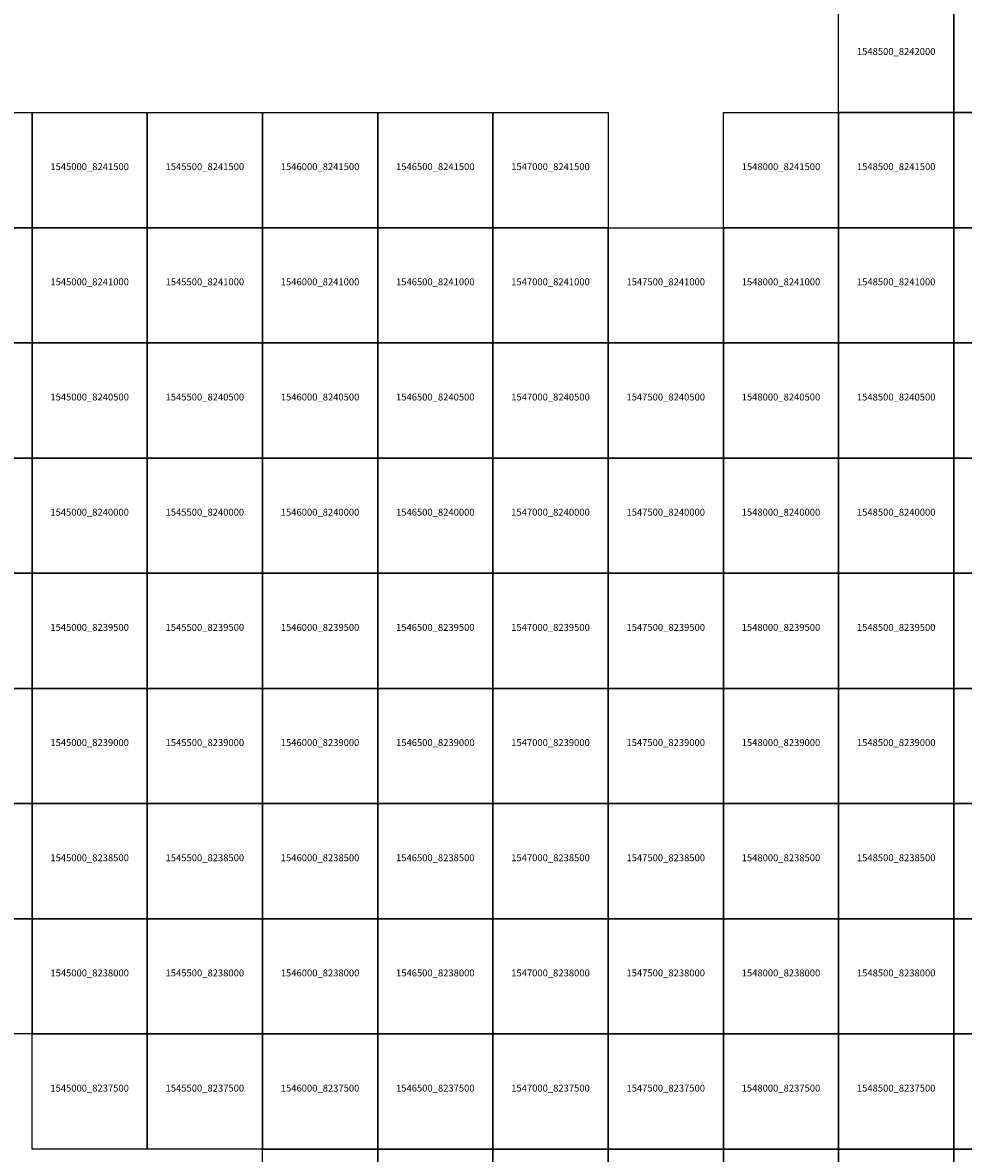
# Model space of a CAD drawing. Extents: x 1538000 to 1576500, y 8229000 to 8263500.
# Drawn here: x 1544959 to 1549042, y 8236982 to 8241890 of the extents above; entities that cross this region are included whole.
import ezdxf
from ezdxf.enums import TextEntityAlignment as Align

# ---------------------------------------------------------------- set-up
doc = ezdxf.new("R2010")
doc.units = 0
doc.header["$MEASUREMENT"] = 0
doc.layers.add('TA_Ortho', color=7, linetype='Continuous')
doc.styles.add('Dalles', font='ariblk.ttf')

msp = doc.modelspace()

# ---------------------------------------------------------------- linework, layer by layer
at = {"layer": 'TA_Ortho', "color": 18, "true_color": 0x000000}
for points in [[(1548500, 8242000, 0), (1549000, 8242000, 0), (1549000, 8241500, 0), (1548500, 8241500, 0), (1548500, 8242000, 0)], [(1549000, 8242000, 0), (1549500, 8242000, 0), (1549500, 8241500, 0), (1549000, 8241500, 0), (1549000, 8242000, 0)], [(1544500, 8241500, 0), (1545000, 8241500, 0), (1545000, 8241000, 0), (1544500, 8241000, 0), (1544500, 8241500, 0)], [(1545000, 8241500, 0), (1545500, 8241500, 0), (1545500, 8241000, 0), (1545000, 8241000, 0), (1545000, 8241500, 0)], [(1545500, 8241500, 0), (1546000, 8241500, 0), (1546000, 8241000, 0), (1545500, 8241000, 0), (1545500, 8241500, 0)], [(1546000, 8241500, 0), (1546500, 8241500, 0), (1546500, 8241000, 0), (1546000, 8241000, 0), (1546000, 8241500, 0)], [(1546500, 8241500, 0), (1547000, 8241500, 0), (1547000, 8241000, 0), (1546500, 8241000, 0), (1546500, 8241500, 0)], [(1547000, 8241500, 0), (1547500, 8241500, 0), (1547500, 8241000, 0), (1547000, 8241000, 0), (1547000, 8241500, 0)], [(1548000, 8241500, 0), (1548500, 8241500, 0), (1548500, 8241000, 0), (1548000, 8241000, 0), (1548000, 8241500, 0)], [(1548500, 8241500, 0), (1549000, 8241500, 0), (1549000, 8241000, 0), (1548500, 8241000, 0), (1548500, 8241500, 0)], [(1549000, 8241500, 0), (1549500, 8241500, 0), (1549500, 8241000, 0), (1549000, 8241000, 0), (1549000, 8241500, 0)], [(1544500, 8241000, 0), (1545000, 8241000, 0), (1545000, 8240500, 0), (1544500, 8240500, 0), (1544500, 8241000, 0)], [(1545000, 8241000, 0), (1545500, 8241000, 0), (1545500, 8240500, 0), (1545000, 8240500, 0), (1545000, 8241000, 0)], [(1545500, 8241000, 0), (1546000, 8241000, 0), (1546000, 8240500, 0), (1545500, 8240500, 0), (1545500, 8241000, 0)], [(1546000, 8241000, 0), (1546500, 8241000, 0), (1546500, 8240500, 0), (1546000, 8240500, 0), (1546000, 8241000, 0)], [(1546500, 8241000, 0), (1547000, 8241000, 0), (1547000, 8240500, 0), (1546500, 8240500, 0), (1546500, 8241000, 0)], [(1547000, 8241000, 0), (1547500, 8241000, 0), (1547500, 8240500, 0), (1547000, 8240500, 0), (1547000, 8241000, 0)], [(1547500, 8241000, 0), (1548000, 8241000, 0), (1548000, 8240500, 0), (1547500, 8240500, 0), (1547500, 8241000, 0)], [(1548000, 8241000, 0), (1548500, 8241000, 0), (1548500, 8240500, 0), (1548000, 8240500, 0), (1548000, 8241000, 0)], [(1548500, 8241000, 0), (1549000, 8241000, 0), (1549000, 8240500, 0), (1548500, 8240500, 0), (1548500, 8241000, 0)], [(1549000, 8241000, 0), (1549500, 8241000, 0), (1549500, 8240500, 0), (1549000, 8240500, 0), (1549000, 8241000, 0)], [(1544500, 8240500, 0), (1545000, 8240500, 0), (1545000, 8240000, 0), (1544500, 8240000, 0), (1544500, 8240500, 0)], [(1545000, 8240500, 0), (1545500, 8240500, 0), (1545500, 8240000, 0), (1545000, 8240000, 0), (1545000, 8240500, 0)], [(1545500, 8240500, 0), (1546000, 8240500, 0), (1546000, 8240000, 0), (1545500, 8240000, 0), (1545500, 8240500, 0)], [(1546000, 8240500, 0), (1546500, 8240500, 0), (1546500, 8240000, 0), (1546000, 8240000, 0), (1546000, 8240500, 0)], [(1546500, 8240500, 0), (1547000, 8240500, 0), (1547000, 8240000, 0), (1546500, 8240000, 0), (1546500, 8240500, 0)], [(1547000, 8240500, 0), (1547500, 8240500, 0), (1547500, 8240000, 0), (1547000, 8240000, 0), (1547000, 8240500, 0)], [(1547500, 8240500, 0), (1548000, 8240500, 0), (1548000, 8240000, 0), (1547500, 8240000, 0), (1547500, 8240500, 0)], [(1548000, 8240500, 0), (1548500, 8240500, 0), (1548500, 8240000, 0), (1548000, 8240000, 0), (1548000, 8240500, 0)], [(1548500, 8240500, 0), (1549000, 8240500, 0), (1549000, 8240000, 0), (1548500, 8240000, 0), (1548500, 8240500, 0)], [(1549000, 8240500, 0), (1549500, 8240500, 0), (1549500, 8240000, 0), (1549000, 8240000, 0), (1549000, 8240500, 0)], [(1544500, 8240000, 0), (1545000, 8240000, 0), (1545000, 8239500, 0), (1544500, 8239500, 0), (1544500, 8240000, 0)], [(1545000, 8240000, 0), (1545500, 8240000, 0), (1545500, 8239500, 0), (1545000, 8239500, 0), (1545000, 8240000, 0)], [(1545500, 8240000, 0), (1546000, 8240000, 0), (1546000, 8239500, 0), (1545500, 8239500, 0), (1545500, 8240000, 0)], [(1546000, 8240000, 0), (1546500, 8240000, 0), (1546500, 8239500, 0), (1546000, 8239500, 0), (1546000, 8240000, 0)], [(1546500, 8240000, 0), (1547000, 8240000, 0), (1547000, 8239500, 0), (1546500, 8239500, 0), (1546500, 8240000, 0)], [(1547000, 8240000, 0), (1547500, 8240000, 0), (1547500, 8239500, 0), (1547000, 8239500, 0), (1547000, 8240000, 0)], [(1547500, 8240000, 0), (1548000, 8240000, 0), (1548000, 8239500, 0), (1547500, 8239500, 0), (1547500, 8240000, 0)], [(1548000, 8240000, 0), (1548500, 8240000, 0), (1548500, 8239500, 0), (1548000, 8239500, 0), (1548000, 8240000, 0)], [(1548500, 8240000, 0), (1549000, 8240000, 0), (1549000, 8239500, 0), (1548500, 8239500, 0), (1548500, 8240000, 0)], [(1549000, 8240000, 0), (1549500, 8240000, 0), (1549500, 8239500, 0), (1549000, 8239500, 0), (1549000, 8240000, 0)], [(1544500, 8239500, 0), (1545000, 8239500, 0), (1545000, 8239000, 0), (1544500, 8239000, 0), (1544500, 8239500, 0)], [(1545000, 8239500, 0), (1545500, 8239500, 0), (1545500, 8239000, 0), (1545000, 8239000, 0), (1545000, 8239500, 0)], [(1545500, 8239500, 0), (1546000, 8239500, 0), (1546000, 8239000, 0), (1545500, 8239000, 0), (1545500, 8239500, 0)], [(1546000, 8239500, 0), (1546500, 8239500, 0), (1546500, 8239000, 0), (1546000, 8239000, 0), (1546000, 8239500, 0)], [(1546500, 8239500, 0), (1547000, 8239500, 0), (1547000, 8239000, 0), (1546500, 8239000, 0), (1546500, 8239500, 0)], [(1547000, 8239500, 0), (1547500, 8239500, 0), (1547500, 8239000, 0), (1547000, 8239000, 0), (1547000, 8239500, 0)], [(1547500, 8239500, 0), (1548000, 8239500, 0), (1548000, 8239000, 0), (1547500, 8239000, 0), (1547500, 8239500, 0)], [(1548000, 8239500, 0), (1548500, 8239500, 0), (1548500, 8239000, 0), (1548000, 8239000, 0), (1548000, 8239500, 0)], [(1548500, 8239500, 0), (1549000, 8239500, 0), (1549000, 8239000, 0), (1548500, 8239000, 0), (1548500, 8239500, 0)], [(1549000, 8239500, 0), (1549500, 8239500, 0), (1549500, 8239000, 0), (1549000, 8239000, 0), (1549000, 8239500, 0)], [(1544500, 8239000, 0), (1545000, 8239000, 0), (1545000, 8238500, 0), (1544500, 8238500, 0), (1544500, 8239000, 0)], [(1545000, 8239000, 0), (1545500, 8239000, 0), (1545500, 8238500, 0), (1545000, 8238500, 0), (1545000, 8239000, 0)], [(1545500, 8239000, 0), (1546000, 8239000, 0), (1546000, 8238500, 0), (1545500, 8238500, 0), (1545500, 8239000, 0)], [(1546000, 8239000, 0), (1546500, 8239000, 0), (1546500, 8238500, 0), (1546000, 8238500, 0), (1546000, 8239000, 0)], [(1546500, 8239000, 0), (1547000, 8239000, 0), (1547000, 8238500, 0), (1546500, 8238500, 0), (1546500, 8239000, 0)], [(1547000, 8239000, 0), (1547500, 8239000, 0), (1547500, 8238500, 0), (1547000, 8238500, 0), (1547000, 8239000, 0)], [(1547500, 8239000, 0), (1548000, 8239000, 0), (1548000, 8238500, 0), (1547500, 8238500, 0), (1547500, 8239000, 0)], [(1548000, 8239000, 0), (1548500, 8239000, 0), (1548500, 8238500, 0), (1548000, 8238500, 0), (1548000, 8239000, 0)], [(1548500, 8239000, 0), (1549000, 8239000, 0), (1549000, 8238500, 0), (1548500, 8238500, 0), (1548500, 8239000, 0)], [(1549000, 8239000, 0), (1549500, 8239000, 0), (1549500, 8238500, 0), (1549000, 8238500, 0), (1549000, 8239000, 0)], [(1544500, 8238500, 0), (1545000, 8238500, 0), (1545000, 8238000, 0), (1544500, 8238000, 0), (1544500, 8238500, 0)], [(1545000, 8238500, 0), (1545500, 8238500, 0), (1545500, 8238000, 0), (1545000, 8238000, 0), (1545000, 8238500, 0)], [(1545500, 8238500, 0), (1546000, 8238500, 0), (1546000, 8238000, 0), (1545500, 8238000, 0), (1545500, 8238500, 0)], [(1546000, 8238500, 0), (1546500, 8238500, 0), (1546500, 8238000, 0), (1546000, 8238000, 0), (1546000, 8238500, 0)], [(1546500, 8238500, 0), (1547000, 8238500, 0), (1547000, 8238000, 0), (1546500, 8238000, 0), (1546500, 8238500, 0)], [(1547000, 8238500, 0), (1547500, 8238500, 0), (1547500, 8238000, 0), (1547000, 8238000, 0), (1547000, 8238500, 0)], [(1547500, 8238500, 0), (1548000, 8238500, 0), (1548000, 8238000, 0), (1547500, 8238000, 0), (1547500, 8238500, 0)], [(1548000, 8238500, 0), (1548500, 8238500, 0), (1548500, 8238000, 0), (1548000, 8238000, 0), (1548000, 8238500, 0)], [(1548500, 8238500, 0), (1549000, 8238500, 0), (1549000, 8238000, 0), (1548500, 8238000, 0), (1548500, 8238500, 0)], [(1549000, 8238500, 0), (1549500, 8238500, 0), (1549500, 8238000, 0), (1549000, 8238000, 0), (1549000, 8238500, 0)], [(1544500, 8238000, 0), (1545000, 8238000, 0), (1545000, 8237500, 0), (1544500, 8237500, 0), (1544500, 8238000, 0)], [(1545000, 8238000, 0), (1545500, 8238000, 0), (1545500, 8237500, 0), (1545000, 8237500, 0), (1545000, 8238000, 0)], [(1545500, 8238000, 0), (1546000, 8238000, 0), (1546000, 8237500, 0), (1545500, 8237500, 0), (1545500, 8238000, 0)], [(1546000, 8238000, 0), (1546500, 8238000, 0), (1546500, 8237500, 0), (1546000, 8237500, 0), (1546000, 8238000, 0)], [(1546500, 8238000, 0), (1547000, 8238000, 0), (1547000, 8237500, 0), (1546500, 8237500, 0), (1546500, 8238000, 0)], [(1547000, 8238000, 0), (1547500, 8238000, 0), (1547500, 8237500, 0), (1547000, 8237500, 0), (1547000, 8238000, 0)], [(1547500, 8238000, 0), (1548000, 8238000, 0), (1548000, 8237500, 0), (1547500, 8237500, 0), (1547500, 8238000, 0)], [(1548000, 8238000, 0), (1548500, 8238000, 0), (1548500, 8237500, 0), (1548000, 8237500, 0), (1548000, 8238000, 0)], [(1548500, 8238000, 0), (1549000, 8238000, 0), (1549000, 8237500, 0), (1548500, 8237500, 0), (1548500, 8238000, 0)], [(1549000, 8238000, 0), (1549500, 8238000, 0), (1549500, 8237500, 0), (1549000, 8237500, 0), (1549000, 8238000, 0)], [(1545000, 8237500, 0), (1545500, 8237500, 0), (1545500, 8237000, 0), (1545000, 8237000, 0), (1545000, 8237500, 0)], [(1545500, 8237500, 0), (1546000, 8237500, 0), (1546000, 8237000, 0), (1545500, 8237000, 0), (1545500, 8237500, 0)], [(1546000, 8237500, 0), (1546500, 8237500, 0), (1546500, 8237000, 0), (1546000, 8237000, 0), (1546000, 8237500, 0)], [(1546500, 8237500, 0), (1547000, 8237500, 0), (1547000, 8237000, 0), (1546500, 8237000, 0), (1546500, 8237500, 0)], [(1547000, 8237500, 0), (1547500, 8237500, 0), (1547500, 8237000, 0), (1547000, 8237000, 0), (1547000, 8237500, 0)], [(1547500, 8237500, 0), (1548000, 8237500, 0), (1548000, 8237000, 0), (1547500, 8237000, 0), (1547500, 8237500, 0)], [(1548000, 8237500, 0), (1548500, 8237500, 0), (1548500, 8237000, 0), (1548000, 8237000, 0), (1548000, 8237500, 0)], [(1548500, 8237500, 0), (1549000, 8237500, 0), (1549000, 8237000, 0), (1548500, 8237000, 0), (1548500, 8237500, 0)], [(1549000, 8237500, 0), (1549500, 8237500, 0), (1549500, 8237000, 0), (1549000, 8237000, 0), (1549000, 8237500, 0)], [(1546000, 8237000, 0), (1546500, 8237000, 0), (1546500, 8236500, 0), (1546000, 8236500, 0), (1546000, 8237000, 0)], [(1546500, 8237000, 0), (1547000, 8237000, 0), (1547000, 8236500, 0), (1546500, 8236500, 0), (1546500, 8237000, 0)], [(1547000, 8237000, 0), (1547500, 8237000, 0), (1547500, 8236500, 0), (1547000, 8236500, 0), (1547000, 8237000, 0)], [(1547500, 8237000, 0), (1548000, 8237000, 0), (1548000, 8236500, 0), (1547500, 8236500, 0), (1547500, 8237000, 0)], [(1548000, 8237000, 0), (1548500, 8237000, 0), (1548500, 8236500, 0), (1548000, 8236500, 0), (1548000, 8237000, 0)], [(1548500, 8237000, 0), (1549000, 8237000, 0), (1549000, 8236500, 0), (1548500, 8236500, 0), (1548500, 8237000, 0)], [(1549000, 8237000, 0), (1549500, 8237000, 0), (1549500, 8236500, 0), (1549000, 8236500, 0), (1549000, 8237000, 0)]]:
    msp.add_polyline3d(points, close=True, dxfattribs=at)

# ---------------------------------------------------------------- texts
at = {"layer": 'TA_Ortho', "style": 'Dalles'}
for s, p in [('1548500_8242000', (1548750, 8241750)), ('1545000_8241500', (1545250, 8241250)), ('1545500_8241500', (1545750, 8241250)), ('1546000_8241500', (1546250, 8241250)), ('1546500_8241500', (1546750, 8241250)), ('1547000_8241500', (1547250, 8241250)), ('1548000_8241500', (1548250, 8241250)), ('1548500_8241500', (1548750, 8241250)), ('1545000_8241000', (1545250, 8240750)), ('1545500_8241000', (1545750, 8240750)), ('1546000_8241000', (1546250, 8240750)), ('1546500_8241000', (1546750, 8240750)), ('1547000_8241000', (1547250, 8240750)), ('1547500_8241000', (1547750, 8240750)), ('1548000_8241000', (1548250, 8240750)), ('1548500_8241000', (1548750, 8240750)), ('1545000_8240500', (1545250, 8240250)), ('1545500_8240500', (1545750, 8240250)), ('1546000_8240500', (1546250, 8240250)), ('1546500_8240500', (1546750, 8240250)), ('1547000_8240500', (1547250, 8240250)), ('1547500_8240500', (1547750, 8240250)), ('1548000_8240500', (1548250, 8240250)), ('1548500_8240500', (1548750, 8240250)), ('1545000_8240000', (1545250, 8239750)), ('1545500_8240000', (1545750, 8239750)), ('1546000_8240000', (1546250, 8239750)), ('1546500_8240000', (1546750, 8239750)), ('1547000_8240000', (1547250, 8239750)), ('1547500_8240000', (1547750, 8239750)), ('1548000_8240000', (1548250, 8239750)), ('1548500_8240000', (1548750, 8239750)), ('1545000_8239500', (1545250, 8239250)), ('1545500_8239500', (1545750, 8239250)), ('1546000_8239500', (1546250, 8239250)), ('1546500_8239500', (1546750, 8239250)), ('1547000_8239500', (1547250, 8239250)), ('1547500_8239500', (1547750, 8239250)), ('1548000_8239500', (1548250, 8239250)), ('1548500_8239500', (1548750, 8239250)), ('1545000_8239000', (1545250, 8238750)), ('1545500_8239000', (1545750, 8238750)), ('1546000_8239000', (1546250, 8238750)), ('1546500_8239000', (1546750, 8238750)), ('1547000_8239000', (1547250, 8238750)), ('1547500_8239000', (1547750, 8238750)), ('1548000_8239000', (1548250, 8238750)), ('1548500_8239000', (1548750, 8238750)), ('1545000_8238500', (1545250, 8238250)), ('1545500_8238500', (1545750, 8238250)), ('1546000_8238500', (1546250, 8238250)), ('1546500_8238500', (1546750, 8238250)), ('1547000_8238500', (1547250, 8238250)), ('1547500_8238500', (1547750, 8238250)), ('1548000_8238500', (1548250, 8238250)), ('1548500_8238500', (1548750, 8238250)), ('1545000_8238000', (1545250, 8237750)), ('1545500_8238000', (1545750, 8237750)), ('1546000_8238000', (1546250, 8237750)), ('1546500_8238000', (1546750, 8237750)), ('1547000_8238000', (1547250, 8237750)), ('1547500_8238000', (1547750, 8237750)), ('1548000_8238000', (1548250, 8237750)), ('1548500_8238000', (1548750, 8237750)), ('1545000_8237500', (1545250, 8237250)), ('1545500_8237500', (1545750, 8237250)), ('1546000_8237500', (1546250, 8237250)), ('1546500_8237500', (1546750, 8237250)), ('1547000_8237500', (1547250, 8237250)), ('1547500_8237500', (1547750, 8237250)), ('1548000_8237500', (1548250, 8237250)), ('1548500_8237500', (1548750, 8237250))]:
    msp.add_text(s, height=30, dxfattribs=at).set_placement(p, align=Align.CENTER)

doc.saveas('drawing.dxf')
